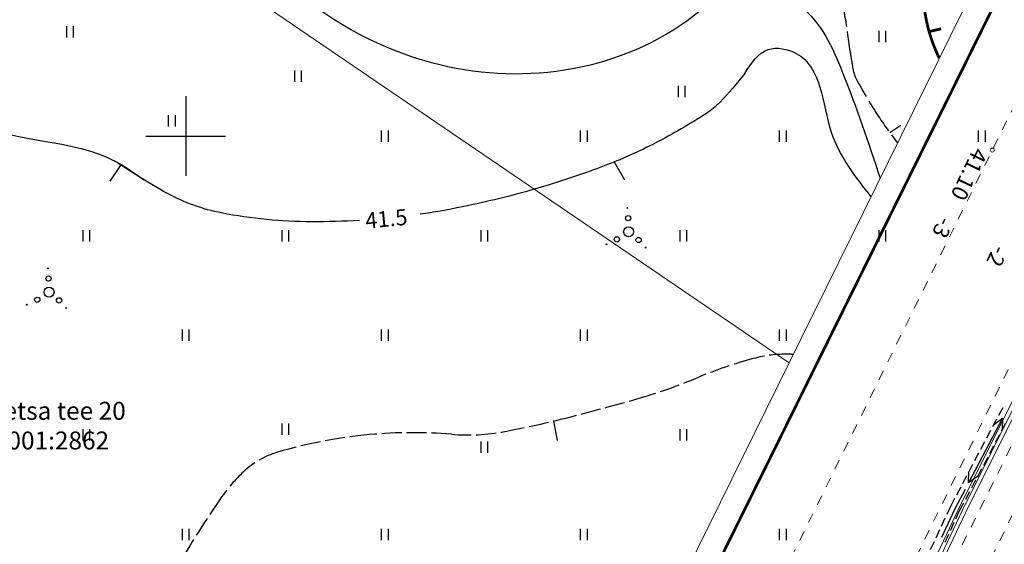
# Model space of a CAD drawing. Units: metres. Extents: x 544685 to 545277, y 6580841 to 6581222.
# Drawn here: x 545003 to 545052, y 6580987 to 6581013 of the extents above; entities that cross this region are included whole.
import ezdxf
from ezdxf.enums import TextEntityAlignment as Align

# ---------------------------------------------------------------- set-up
doc = ezdxf.new("R2010")
doc.units = ezdxf.units.M
doc.header["$LTSCALE"] = 0.5
for name, pattern in [('asfbet', [2, 1, -1]), ('KATASTRIPIIR', [0.02, 0.01, 0.01]), ('kolvik', [0.6, 0.1, -0.5]), ('piirid', [7.5, 5, -1, 0.5, -1]), ('varjualune', [2.5, 2, -0.5])]:
    doc.linetypes.add(name, pattern=pattern)
doc.layers.get('0').update_dxf_attribs({"lineweight": 0})
for name, color, linetype in [('HALJASTUS', 3, 'Continuous'), ('HORISONTAALID', 12, 'Continuous'), ('MAPGRID', 15, 'Continuous'), ('MPKAABEL', 7, 'Continuous'), ('PIIRID', 32, 'piirid'), ('point', 1, 'Continuous'), ('puud', 7, 'Continuous'), ('TEE', 2, 'Continuous'), ('z', 1, 'Continuous'), ('Z-1', 2, 'Continuous')]:
    doc.layers.add(name, color=color, linetype=linetype)
doc.layers.add('PIIR', color=32, linetype='KATASTRIPIIR', lineweight=0)
doc.layers.add('VTRASS', color=4, linetype='-V-', lineweight=0)
doc.styles.add('romanc', font='romanc.shx')
doc.styles.add('ROMAND', font='romand')
doc.styles.add('romans', font='romans.shx')
doc.linetypes.add('-V-', pattern='A,10,-1.5,["V",romans,S=1.4,R=0,X=-0.7,Y=-0.7],-1.5,10,-3', length=26)

# ---------------------------------------------------------------- blocks, each defined once
blk = doc.blocks.new('cross01')
at = {"linetype": 'Continuous'}
for p, q in [((0, 4), (0, -4)), ((-4, 0), (4, 0))]:
    blk.add_line(p, q, dxfattribs=at)
blk = doc.blocks.new('hein')
at = {"linetype": 'Continuous'}
for p, q in [((-0.234, 0.38), (-0.234, -0.381)), ((0.221, 0.38), (0.221, -0.381))]:
    blk.add_line(p, q, dxfattribs=at)
blk = doc.blocks.new('VOSA')
at = {"linetype": 'Continuous'}
for centre, radius in [((-0.064, 1.198), 0.0223), ((-0.024, 0.684), 0.132), ((0, 0), 0.25), ((-0.591, -0.382), 0.132), ((0.502, -0.413), 0.132), ((-1.113, -0.63), 0.0223), ((0.856, -0.795), 0.0223)]:
    blk.add_circle(centre, radius, dxfattribs=at)

msp = doc.modelspace()

# ---------------------------------------------------------------- linework, layer by layer
at = {"layer": 'HORISONTAALID', "linetype": 'varjualune'}
for p, q in [((545046.44, 6581007.445), (545046.999, 6581007.822)), ((545029.54, 6580992.952), (545029.754, 6580991.885))]:
    msp.add_line(p, q, dxfattribs=at)
at = {"layer": 'HORISONTAALID', "linetype": 'Continuous'}
for p, q in [((545007.805, 6581005.816), (545007.249, 6581005.006)), ((545032.599, 6581005.966), (545033.107, 6581005.067))]:
    msp.add_line(p, q, dxfattribs=at)
at = {"layer": 'HORISONTAALID', "linetype": 'Continuous', "const_width": 0.14}
msp.add_lwpolyline([(545048.929, 6581011.176, -0.011661), (545048.698, 6581011.701, -0.047732), (545048.286, 6581013.053, -0.031453), (545048.066, 6581014.647, -0.025625), (545048.02, 6581016.621, -0.045093), (545048.312, 6581019.08, 0.05084), (545048.546, 6581021.265, 0.022709), (545048.501, 6581022.364, 0.009902), (545048.235, 6581024.872, 0.041175), (545048.017, 6581025.909, 0.022936), (545047.391, 6581027.702)], format="xyb", dxfattribs=at)
at = {"layer": 'HORISONTAALID', "linetype": 'varjualune'}
for points in [[(545046.835, 6581006.931, -0.0253), (545045.817, 6581008.347, -0.019573), (545044.767, 6581010.124, -0.079026), (545044.597, 6581010.609, -0.011472), (545044.452, 6581011.526, 0.005438), (545044.171, 6581013.463, 0.003242), (545044.062, 6581014.132, 0.001928), (545043.867, 6581015.255)], [(545041.59, 6580996.298, 0.014817), (545041.387, 6580996.309, 0.072597), (545039.578, 6580996.091, 0.03241), (545036.819, 6580995.147, -0.028844), (545033.727, 6580994.064, -0.009278), (545029.728, 6580992.998, -0.014255), (545027.096, 6580992.427, -0.067029), (545024.417, 6580992.29, 0.043639), (545020.308, 6580992.271, 0.048621), (545015.672, 6580991.385, 0.118231), (545013.969, 6580990.406, 0.051856), (545012.839, 6580989.092, 0.021546), (545010.614, 6580985.573, 0.028469), (545007.821, 6580979.985, -0.040873), (545005.777, 6580976.14, -0.023466), (545001.955, 6580970.752, -0.018581)]]:
    msp.add_lwpolyline(points, format="xyb", dxfattribs=at)
at = {"layer": 'HORISONTAALID', "linetype": 'Continuous', "const_width": 0.14}
msp.add_lwpolyline([(545048.417, 6581012.514), (545049.026, 6581012.657)], dxfattribs=at)
at = {"layer": 'HORISONTAALID', "linetype": 'Continuous'}
for points in [[(545039.155, 6581010.412, -0.027252), (545037.914, 6581008.968, -0.058447), (545037.227, 6581008.401, -0.023861), (545034.649, 6581006.907, -0.027208), (545032.265, 6581005.834, -0.024482), (545028.203, 6581004.489, -0.023546), (545023.866, 6581003.502, -0.007724), (545022.854, 6581003.338, -0.021219)], [(545019.806, 6581003.031, -0.015042), (545017.393, 6581002.962, -0.047958), (545012.871, 6581003.404, -0.075901), (545010.16, 6581004.378, -0.018797), (545008.588, 6581005.307, -0.002851), (545007.48, 6581006.028, -0.013211)]]:
    msp.add_lwpolyline(points, format="xyb", dxfattribs=at)
at = {"layer": 'HORISONTAALID'}
for points in [[(544930.608, 6581080.09), (544936.902, 6581075.417), (544946.51, 6581070.012), (544953.929, 6581070.459), (544964.273, 6581068.038), (544972.452, 6581064.196), (544976.787, 6581064.42), (544979.558, 6581066.877), (544981.89, 6581070.684), (544984.035, 6581074.303), (544985.733, 6581075.821), (544988.325, 6581075.553), (544990.946, 6581072.339), (544993.338, 6581068.059), (544992.254, 6581064.063), (544990.754, 6581061.183), (544992.843, 6581055.505), (545000.349, 6581048.781), (545003.967, 6581043.772), (545009.404, 6581031.274), (545012.007, 6581020.466), (545023.421, 6581010.959), (545036.238, 6581013.061), (545038.795, 6581014.586), (545041.938, 6581013.792), (545044.056, 6581010.493), (545045.96, 6581005.157)], [(545039.155, 6581010.412), (545040.33, 6581011.612), (545041.747, 6581011.416), (545043.505, 6581007.461), (545045.498, 6581004.219)], [(544998.103, 6581009.664), (545000.556, 6581007.931), (545007.48, 6581006.028), (545008.957, 6581005.074)]]:
    msp.add_spline(points, degree=3, dxfattribs=at)
at = {"layer": 'MPKAABEL', "color": 220, "linetype": 'Continuous'}
for p, q in [((545052.116, 6580993.623), (545051.906, 6580993.233)), ((545052.106, 6580993.093), (545050.396, 6580989.853)), ((545051.806, 6580993.053), (545051.606, 6580992.663)), ((545052.256, 6580992.833), (545052.046, 6580992.443)), ((545051.506, 6580992.483), (545051.296, 6580992.093)), ((545051.956, 6580992.263), (545051.746, 6580991.873)), ((545051.206, 6580991.913), (545050.996, 6580991.523)), ((545050.906, 6580991.343), (545050.696, 6580990.953)), ((545051.656, 6580991.693), (545051.446, 6580991.303)), ((545050.606, 6580990.773), (545050.396, 6580990.373)), ((545051.356, 6580991.123), (545051.146, 6580990.723)), ((545051.056, 6580990.553), (545050.846, 6580990.153)), ((545050.306, 6580990.203), (545050.096, 6580989.803)), ((545050.756, 6580989.983), (545050.546, 6580989.583)), ((545050.226, 6580989.523), (545049.716, 6580988.553)), ((545050.006, 6580989.633), (545049.796, 6580989.233)), ((545050.446, 6580989.403), (545050.246, 6580989.013)), ((545049.696, 6580989.063), (545049.496, 6580988.663)), ((545050.146, 6580988.833), (545049.936, 6580988.443)), ((545049.716, 6580988.553), (545049.046, 6580987.103)), ((545049.496, 6580988.663), (545049.306, 6580988.253)), ((545049.936, 6580988.443), (545049.746, 6580988.033)), ((545049.216, 6580988.073), (545049.026, 6580987.663)), ((545049.666, 6580987.853), (545049.476, 6580987.443)), ((545048.946, 6580987.483), (545048.756, 6580987.073)), ((545049.396, 6580987.263), (545049.206, 6580986.853)), ((545048.666, 6580986.893), (545048.476, 6580986.483))]:
    msp.add_line(p, q, dxfattribs=at)
at = {"layer": 'MPKAABEL', "color": 220, "linetype": 'Continuous', "lineweight": 13, "flags": 128}
for points in [[(544991.246, 6580960.723), (544991.963, 6580960.5), (544993.139, 6580963.243), (544994.424, 6580962.567), (545003.769, 6580955.981), (545010.639, 6580951.391), (545013.348, 6580949.442), (545019.756, 6580945.017), (545024.945, 6580941.494), (545025.608, 6580940.913), (545026.975, 6580940.913), (545027.42, 6580941.499), (545032.706, 6580951.439), (545034.466, 6580955.301), (545038.726, 6580964.25), (545043.263, 6580973.472), (545044.498, 6580976.705), (545045.836, 6580979.5), (545050.076, 6580988.44), (545055.733, 6580999.773), (545056.47, 6581000.874), (545056.843, 6581001.454), (545058.536, 6581005.03), (545064.439, 6581016.755)], [(544994.527, 6580962.739), (545003.882, 6580956.146), (545010.753, 6580951.556), (545013.463, 6580949.605), (545019.855, 6580945.172), (545025.067, 6580941.653), (545025.683, 6580941.113), (545026.876, 6580941.113), (545027.251, 6580941.608), (545032.526, 6580951.528), (545034.285, 6580955.386), (545038.546, 6580964.337), (545043.076, 6580973.544), (545044.313, 6580976.782), (545045.656, 6580979.586), (545049.896, 6580988.527), (545055.559, 6580999.874), (545056.292, 6581000.989), (545057.19, 6581000.754), (545059.341, 6580999.529)], [(545046.069, 6580972.42), (545043.45, 6580973.401), (545044.683, 6580976.628), (545046.017, 6580979.414), (545050.256, 6580988.352), (545055.906, 6580999.673), (545056.633, 6581000.783), (545057.086, 6581000.613), (545059.341, 6580999.529)]]:
    msp.add_lwpolyline(points, dxfattribs=at)
at = {"layer": 'MPKAABEL', "color": 220, "linetype": 'Continuous'}
for points in [[(545051.656, 6580992.763), (545052.106, 6580993.093), (545052.096, 6580992.533)], [(545050.856, 6580990.173), (545050.396, 6580989.853), (545050.416, 6580990.403)]]:
    msp.add_lwpolyline(points, dxfattribs=at)
at = {"layer": 'PIIR', "linetype": 'KATASTRIPIIR', "flags": 128}
for points in [[(545021.516, 6581060.823), (545056.346, 6581037.113), (545058.216, 6581030.003), (545041.386, 6580995.883), (544997.606, 6581025.693), (545021.516, 6581060.823)], [(544997.606, 6581025.693), (545041.386, 6580995.883), (545025.256, 6580963.163), (545017.086, 6580961.013), (544973.686, 6580990.563), (544997.606, 6581025.693)]]:
    msp.add_lwpolyline(points, dxfattribs=at)
at = {"layer": 'point', "color": 7, "linetype": 'Continuous', "lineweight": 0}
msp.add_circle((545051.593, 6581006.559), 0.1, dxfattribs=at)
at = {"layer": 'TEE', "color": 5, "linetype": 'asfbet', "lineweight": 0, "flags": 128}
for points in [[(544917.169, 6581023.793), (544922.293, 6581020.336, 0.368034), (544923.665, 6581020.49), (544928.85, 6581028.169), (544933.57, 6581024.785), (544928.782, 6581017.686, 0.369466), (544929.012, 6581015.685), (544936.728, 6581010.376), (544956.782, 6580996.784), (544975.341, 6580984.126), (544994.831, 6580970.84), (545014.969, 6580957.113, 0.260624), (545023.973, 6580956.315, 0.204885), (545030.068, 6580962.922), (545041.493, 6580986.098), (545051.593, 6581006.559), (545062.087, 6581027.861, 0.235469), (545062.045, 6581036.65, 0.157926), (545056.392, 6581042.358), (545037.626, 6581055.065), (545019.406, 6581067.35, 0.015277), (545005.022, 6581076.422, 0.032756), (544986.11, 6581085.949), (544965.332, 6581096.201), (544945.373, 6581106.021), (544925.29, 6581115.93), (544905.097, 6581125.858), (544885.565, 6581135.478), (544864.869, 6581145.654), (544844.365, 6581155.704), (544824.034, 6581165.666), (544804.684, 6581175.138, 0.144157), (544797.558, 6581176.353, 0.261587), (544790.268, 6581171.047), (544783.236, 6581159.588), (544770.527, 6581139.124), (544757.791, 6581118.715), (544745.348, 6581098.793, 0.074319), (544743.423, 6581093.519, 0.087311), (544744.159, 6581089.568, 0.183811), (544752.137, 6581082.05), (544776.722, 6581069.622, 0.031476), (544788.526, 6581064.56), (544804.467, 6581059.955), (544826.309, 6581054.11), (544847.76, 6581048.319), (544870.896, 6581042.137), (544893.976, 6581035.923, -0.097381), (544912.998, 6581026.566), (544915.959, 6581030.656), (544920.043, 6581027.952), (544917.169, 6581023.793), (544922.293, 6581020.336)], [(545029.68, 6580945.525, -0.001339), (545029.269, 6580948.009, -0.243882), (545030.016, 6580950.285), (545035.977, 6580962.276), (545046.423, 6580983.4), (545056.552, 6581004.001), (545068.956, 6581029.038, -0.209232), (545072.48, 6581031.996, -0.142221), (545074.332, 6581032.002, -0.049087), (545077.001, 6581030.944), (545090.469, 6581021.745), (545100.413, 6581014.954), (545102.372, 6581017.879), (545092.754, 6581024.346), (545076.079, 6581035.761)]]:
    msp.add_lwpolyline(points, format="xyb", dxfattribs=at)
at = {"layer": 'TEE', "color": 6, "linetype": 'asfbet', "lineweight": 0, "flags": 128}
for points in [[(545072.48, 6581031.996), (545068.833, 6581024.639), (545058.292, 6581003.229), (545047.908, 6580982.364), (545037.699, 6580961.539), (545029.68, 6580945.525)], [(545030.713, 6580943.907), (545039.069, 6580960.765), (545049.337, 6580981.599), (545059.586, 6581002.396), (545070.314, 6581023.913), (545074.332, 6581032.002)]]:
    msp.add_lwpolyline(points, dxfattribs=at)
at = {"layer": 'VTRASS', "linetype": '-V-', "const_width": 0.14, "flags": 128}
msp.add_lwpolyline([(545058.188, 6581037.843), (545044.777, 6581046.877), (545023.607, 6581059.555), (545007.882, 6581071.945), (544991.217, 6581080.425), (544969.988, 6581090.522), (544949.17, 6581100.906), (544943.076, 6581104.078), (544931.621, 6581109.516), (544919.19, 6581115.33), (544901.048, 6581123.806), (544858.963, 6581145.791), (544830.926, 6581159.199), (544807.062, 6581170.393), (544803.453, 6581172.128, 0.102806), (544801.479, 6581172.617), (544801.064, 6581172.633, 0.117351), (544796.522, 6581171.734), (544796.11, 6581171.546, 0.101006), (544791.264, 6581168.009), (544790.53, 6581167.205, 0.057272), (544787.86, 6581163.5), (544777.872, 6581145.656), (544763.544, 6581122.476), (544747.732, 6581097.939, 0.215956), (544747.128, 6581093.857), (544748.721, 6581088.28, 0.206589), (544751.231, 6581085.213), (544768.068, 6581076.498), (544785.87, 6581067.466, 0.052997), (544787.846, 6581066.714), (544796.25, 6581064.499), (544817.823, 6581059.585, -0.014593), (544818.388, 6581059.439), (544838.958, 6581053.472), (544858.367, 6581048.321), (544883.192, 6581041.658), (544903.951, 6581036.028), (544916.648, 6581027.616), (544929.663, 6581018.75), (544945.711, 6581007.883), (544962.538, 6580995.723), (544981.545, 6580983.941), (545017.198, 6580959.29), (545017.718, 6580958.956, 0.176346), (545019.972, 6580959.048), (545024.697, 6580961.095, 0.188375), (545027.336, 6580963.599), (545036.913, 6580983.986), (545059.582, 6581029.796), (545058.01, 6581037.577), (545058.189, 6581037.843)], format="xyb", dxfattribs=at)

# ---------------------------------------------------------------- block references
at = {"layer": 'HALJASTUS', "linetype": 'Continuous', "xscale": 0.75, "yscale": 0.75, "zscale": 0.75}
for p in [(545005.245, 6581012.498), (545046.066, 6581012.263), (545016.703, 6581010.281), (545035.986, 6581009.511), (545010.369, 6581008.037), (545021.066, 6581007.263), (545031.066, 6581007.263), (545041.066, 6581007.263), (545051.066, 6581007.263), (545006.066, 6581002.263), (545016.066, 6581002.263), (545026.066, 6581002.263), (545036.066, 6581002.263), (545046.066, 6581002.263), (545011.066, 6580997.263), (545021.066, 6580997.263), (545031.066, 6580997.263), (545041.066, 6580997.263), (545016.066, 6580992.539), (545006.066, 6580992.263), (545036.066, 6580992.263), (545026.066, 6580991.644), (545011.066, 6580987.263), (545021.066, 6580987.263), (545031.066, 6580987.263), (545041.066, 6580987.263)]:
    msp.add_blockref('hein', p, dxfattribs=at)
at = {"layer": 'MAPGRID', "xscale": 0.5, "yscale": 0.5, "zscale": 0.5}
msp.add_blockref('cross01', (545011.066, 6581007.263), dxfattribs=at)
at = {"layer": 'puud', "linetype": 'kolvik'}
for p in [(545033.321, 6581002.46), (545004.201, 6580999.426)]:
    msp.add_blockref('VOSA', p, dxfattribs=at)

# ---------------------------------------------------------------- texts
at = {"layer": 'HORISONTAALID', "linetype": 'Continuous', "style": 'romanc'}
msp.add_text('41.5', height=0.8, rotation=5.5232, dxfattribs=at).set_placement((545020.128, 6581002.613))
at = {"layer": 'PIIRID', "linetype": 'Continuous', "style": 'ROMAND'}
for s, p in [('Männimetsa tee 20', (544997.248, 6580993.02)), ('65301:001:2862', (544998.361, 6580991.528))]:
    msp.add_text(s, height=0.9, dxfattribs=at).set_placement(p)
at = {"layer": 'z', "color": 7, "linetype": 'Continuous', "lineweight": 0, "style": 'romanc'}
msp.add_text(' 41.10', height=0.8, rotation=244.2218, dxfattribs=at).set_placement((545051.492, 6581006.621), align=Align.TOP_LEFT)
at = {"layer": 'Z-1', "linetype": 'Continuous', "lineweight": 0, "style": 'romanc'}
for s, p in [('-3', (545049.684, 6581002.934, -41.166)), ('-2', (545052.419, 6581001.498, -41.255))]:
    msp.add_text(s, height=0.8, rotation=244.2218, dxfattribs=at).set_placement(p, align=Align.TOP_LEFT)

doc.saveas('drawing.dxf')
